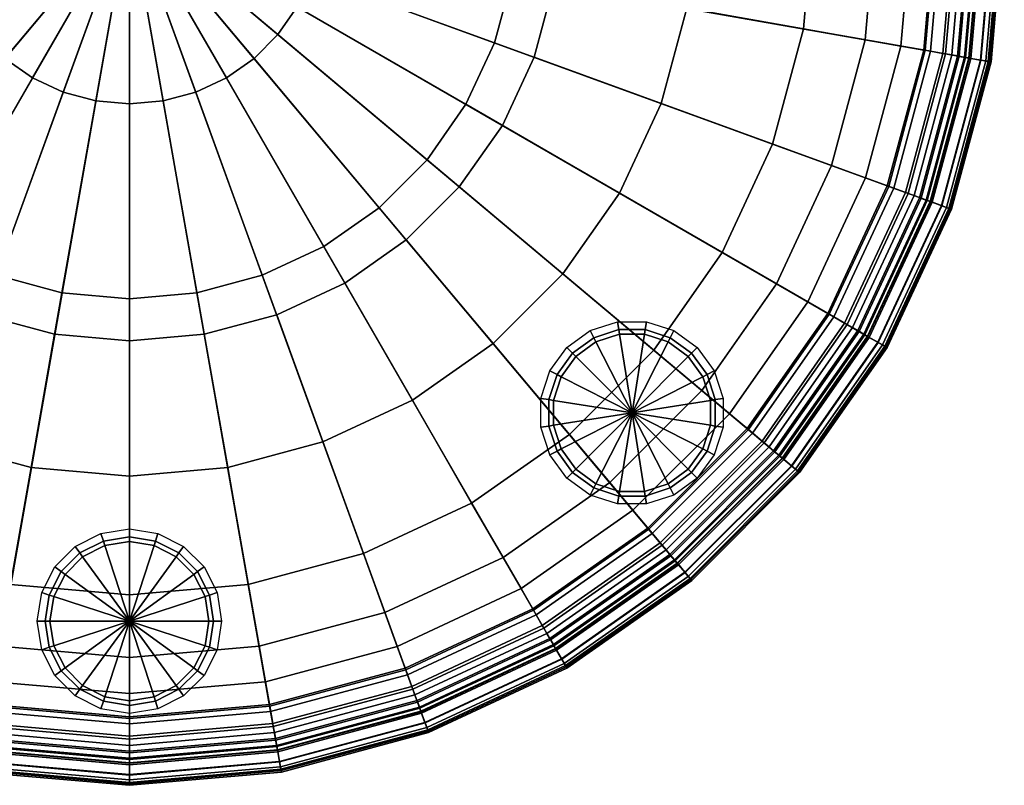
# Model space of a CAD drawing. Units: inches. Extents: x 0 to 230, y 5 to 189.
# Drawn here: x 59 to 68, y 89 to 96 of the extents above; entities that cross this region are included whole.
import ezdxf

# ---------------------------------------------------------------- set-up
doc = ezdxf.new("R2010")
doc.units = ezdxf.units.IN
doc.header["$MEASUREMENT"] = 0
for name, color, linetype in [('A-FURN', 7, 'Continuous'), ('AFUFU-2D-CH-TX', 2, 'Continuous'), ('AFUFU-3D-CH-BS', 2, 'Continuous'), ('AFUFU-3D-CH-CU', 2, 'Continuous'), ('AFUFU-3D-CH-GL', 2, 'Continuous')]:
    doc.layers.add(name, color=color, linetype=linetype)
doc.styles.get("Standard").update_dxf_attribs({"font": 'arial.ttf'})

# ---------------------------------------------------------------- blocks, each defined once
blk = doc.blocks.new('3_UETY24S')
at = {"layer": 'AFUFU-2D-CH-TX', "flags": 1}
for tag, height in [('CAPTG', 2.5), ('CAPPN', 0.001), ('CAPMG', 0.001), ('CAPMC', 0.001), ('CAPQT', 0.001), ('CAPDH', 0.001), ('CAPGC', 0.001)]:
    blk.add_attdef(tag, (0, 0), '', height=height, dxfattribs=at)
at = {"layer": 'AFUFU-3D-CH-BS'}
mesh = blk.add_polyface(dxfattribs=at)
corners = [(7.375, 0, 0.125), (7.263, -1.2807, 0.125), (0, 0, 0.125), (7.375, 0, 0.375), (7.263, -1.2807, 0.375), (3.9375, 0, 0.375), (3.8777, -0.6837, 0.375), (3.9375, 0, 1.281), (3.8777, -0.6837, 1.281), (6.9302, -2.5224, 0.125), (6.9302, -2.5224, 0.375), (3.7, -1.3467, 0.375), (3.7, -1.3467, 1.281), (6.3869, -3.6875, 0.125), (6.3869, -3.6875, 0.375), (3.41, -1.9688, 0.375), (3.41, -1.9688, 1.281), (5.6496, -4.7406, 0.125), (5.6496, -4.7406, 0.375), (3.0163, -2.531, 0.375), (3.0163, -2.531, 1.281), (4.7406, -5.6496, 0.125), (4.7406, -5.6496, 0.375), (2.531, -3.0163, 0.375), (2.531, -3.0163, 1.281), (3.6875, -6.3869, 0.125), (3.6875, -6.3869, 0.375), (1.9688, -3.41, 0.375), (1.9688, -3.41, 1.281), (2.5224, -6.9302, 0.125), (2.5224, -6.9302, 0.375), (1.3467, -3.7, 0.375), (1.3467, -3.7, 1.281), (1.2807, -7.263, 0.125), (1.2807, -7.263, 0.375), (0.6837, -3.8777, 0.375), (0.6837, -3.8777, 1.281), (0, -7.375, 0.125), (0, -7.375, 0.375), (0, -3.9375, 0.375), (0, -3.9375, 1.281), (-1.2807, -7.263, 0.125), (-1.2807, -7.263, 0.375), (-0.6837, -3.8777, 0.375), (-0.6837, -3.8777, 1.281), (-2.5224, -6.9302, 0.125), (-2.5224, -6.9302, 0.375), (-1.3467, -3.7, 0.375), (-1.3467, -3.7, 1.281), (-3.6875, -6.3869, 0.125), (-3.6875, -6.3869, 0.375), (-1.9688, -3.41, 0.375), (-1.9688, -3.41, 1.281), (-4.7406, -5.6496, 0.125), (-4.7406, -5.6496, 0.375), (-2.531, -3.0163, 0.375), (-2.531, -3.0163, 1.281), (-5.6496, -4.7406, 0.125), (-5.6496, -4.7406, 0.375), (-3.0163, -2.531, 0.375), (-3.0163, -2.531, 1.281), (-6.3869, -3.6875, 0.125), (-6.3869, -3.6875, 0.375), (-3.41, -1.9688, 0.375), (-3.41, -1.9688, 1.281), (-6.9302, -2.5224, 0.125), (-6.9302, -2.5224, 0.375), (-3.7, -1.3467, 0.375), (-3.7, -1.3467, 1.281), (-7.263, -1.2807, 0.125), (-7.263, -1.2807, 0.375), (-3.8777, -0.6837, 0.375), (-3.8777, -0.6837, 1.281), (-7.375, 0, 0.125), (-7.375, 0, 0.375), (-3.9375, 0, 0.375), (-3.9375, 0, 1.281), (-7.263, 1.2807, 0.125), (-7.263, 1.2807, 0.375), (-3.8777, 0.6837, 0.375), (-3.8777, 0.6837, 1.281), (-6.9302, 2.5224, 0.125), (-6.9302, 2.5224, 0.375), (-3.7, 1.3467, 0.375), (-3.7, 1.3467, 1.281), (-6.3869, 3.6875, 0.125), (-6.3869, 3.6875, 0.375), (-3.41, 1.9688, 0.375), (-3.41, 1.9688, 1.281), (-5.6496, 4.7406, 0.125), (-5.6496, 4.7406, 0.375), (-3.0163, 2.531, 0.375), (-3.0163, 2.531, 1.281), (-4.7406, 5.6496, 0.125), (-4.7406, 5.6496, 0.375), (-2.531, 3.0163, 0.375), (-2.531, 3.0163, 1.281), (-3.6875, 6.3869, 0.125), (-3.6875, 6.3869, 0.375), (-1.9688, 3.41, 0.375), (-1.9688, 3.41, 1.281), (-2.5224, 6.9302, 0.125), (-2.5224, 6.9302, 0.375), (-1.3467, 3.7, 0.375), (-1.3467, 3.7, 1.281), (-1.2807, 7.263, 0.125), (-1.2807, 7.263, 0.375), (-0.6837, 3.8777, 0.375), (-0.6837, 3.8777, 1.281), (0, 7.375, 0.125), (0, 7.375, 0.375), (0, 3.9375, 0.375), (0, 3.9375, 1.281), (1.2807, 7.263, 0.125), (1.2807, 7.263, 0.375), (0.6837, 3.8777, 0.375), (0.6837, 3.8777, 1.281), (2.5224, 6.9302, 0.125), (2.5224, 6.9302, 0.375), (1.3467, 3.7, 0.375), (1.3467, 3.7, 1.281), (3.6875, 6.3869, 0.125), (3.6875, 6.3869, 0.375), (1.9688, 3.41, 0.375), (1.9688, 3.41, 1.281), (4.7406, 5.6496, 0.125), (4.7406, 5.6496, 0.375), (2.531, 3.0163, 0.375), (2.531, 3.0163, 1.281), (5.6496, 4.7406, 0.125), (5.6496, 4.7406, 0.375), (3.0163, 2.531, 0.375), (3.0163, 2.531, 1.281), (6.3869, 3.6875, 0.125), (6.3869, 3.6875, 0.375), (3.41, 1.9688, 0.375), (3.41, 1.9688, 1.281), (6.9302, 2.5224, 0.125), (6.9302, 2.5224, 0.375), (3.7, 1.3467, 0.375), (3.7, 1.3467, 1.281), (7.263, 1.2807, 0.125), (7.263, 1.2807, 0.375), (3.8777, 0.6837, 0.375), (3.8777, 0.6837, 1.281)]
mesh.append_faces([[corners[k] for k in face] for face in [(0, 3, 4, 1), (5, 7, 8, 6), (1, 4, 10, 9), (6, 8, 12, 11), (9, 10, 14, 13), (11, 12, 16, 15), (13, 14, 18, 17), (15, 16, 20, 19), (17, 18, 22, 21), (19, 20, 24, 23), (21, 22, 26, 25), (23, 24, 28, 27), (25, 26, 30, 29), (27, 28, 32, 31), (29, 30, 34, 33), (31, 32, 36, 35), (33, 34, 38, 37), (35, 36, 40, 39), (37, 38, 42, 41), (39, 40, 44, 43), (41, 42, 46, 45), (43, 44, 48, 47), (45, 46, 50, 49), (47, 48, 52, 51), (49, 50, 54, 53), (51, 52, 56, 55), (53, 54, 58, 57), (55, 56, 60, 59), (57, 58, 62, 61), (59, 60, 64, 63), (61, 62, 66, 65), (63, 64, 68, 67), (65, 66, 70, 69), (67, 68, 72, 71), (69, 70, 74, 73), (71, 72, 76, 75), (73, 74, 78, 77), (75, 76, 80, 79), (77, 78, 82, 81), (79, 80, 84, 83), (81, 82, 86, 85), (83, 84, 88, 87), (85, 86, 90, 89), (87, 88, 92, 91), (89, 90, 94, 93), (91, 92, 96, 95), (93, 94, 98, 97), (95, 96, 100, 99), (97, 98, 102, 101), (99, 100, 104, 103), (101, 102, 106, 105), (103, 104, 108, 107), (105, 106, 110, 109), (107, 108, 112, 111), (109, 110, 114, 113), (111, 112, 116, 115), (113, 114, 118, 117), (115, 116, 120, 119), (117, 118, 122, 121), (119, 120, 124, 123), (121, 122, 126, 125), (123, 124, 128, 127), (125, 126, 130, 129), (127, 128, 132, 131), (129, 130, 134, 133), (131, 132, 136, 135), (133, 134, 138, 137), (135, 136, 140, 139), (137, 138, 142, 141), (139, 140, 144, 143), (141, 142, 3, 0), (143, 144, 7, 5)]])
mesh.append_faces([[corners[k] for k in face] for face in [(3, 5, 6, 4), (4, 6, 11, 10), (10, 11, 15, 14), (14, 15, 19, 18), (18, 19, 23, 22), (22, 23, 27, 26), (26, 27, 31, 30), (30, 31, 35, 34), (34, 35, 39, 38), (38, 39, 43, 42), (42, 43, 47, 46), (46, 47, 51, 50), (50, 51, 55, 54), (54, 55, 59, 58), (58, 59, 63, 62), (62, 63, 67, 66), (66, 67, 71, 70), (70, 71, 75, 74), (74, 75, 79, 78), (78, 79, 83, 82), (82, 83, 87, 86), (86, 87, 91, 90), (90, 91, 95, 94), (94, 95, 99, 98), (98, 99, 103, 102), (102, 103, 107, 106), (106, 107, 111, 110), (110, 111, 115, 114), (114, 115, 119, 118), (118, 119, 123, 122), (122, 123, 127, 126), (126, 127, 131, 130), (130, 131, 135, 134), (134, 135, 139, 138), (138, 139, 143, 142), (142, 143, 5, 3)]], dxfattribs={"vtx0": -1, "vtx2": -1})
mesh.append_faces([[corners[k] for k in face] for face in [(0, 1, 2, 2), (1, 9, 2, 2), (9, 13, 2, 2), (13, 17, 2, 2), (17, 21, 2, 2), (21, 25, 2, 2), (25, 29, 2, 2), (29, 33, 2, 2), (33, 37, 2, 2), (37, 41, 2, 2), (41, 45, 2, 2), (45, 49, 2, 2), (49, 53, 2, 2), (53, 57, 2, 2), (57, 61, 2, 2), (61, 65, 2, 2), (65, 69, 2, 2), (69, 73, 2, 2), (73, 77, 2, 2), (77, 81, 2, 2), (81, 85, 2, 2), (85, 89, 2, 2), (89, 93, 2, 2), (93, 97, 2, 2), (97, 101, 2, 2), (101, 105, 2, 2), (105, 109, 2, 2), (109, 113, 2, 2), (113, 117, 2, 2), (117, 121, 2, 2), (121, 125, 2, 2), (125, 129, 2, 2), (129, 133, 2, 2), (133, 137, 2, 2), (137, 141, 2, 2), (141, 0, 2, 2)]], dxfattribs={"vtx1": -1, "vtx2": -1, "vtx3": -1})
at = {"layer": 'AFUFU-3D-CH-CU'}
mesh = blk.add_polyface(dxfattribs=at)
corners = [(0, -3.9375, 1.281), (0, -7.4375, 1.281), (-1.2915, -7.3245, 1.281), (-0.6837, -3.8777, 1.281), (0, -6.8328, 23.9778), (0, -6.2589, 24.0599), (-1.0868, -6.1638, 24.0599), (-1.1865, -6.729, 23.9778), (0, -5.1747, 24.128), (-0.8986, -5.0961, 24.128), (0, -3.5534, 24.1656), (-0.617, -3.4994, 24.1656), (0, -1.7726, 24.171), (-0.3078, -1.7456, 24.171), (0, 0, 24.171), (-2.5438, -6.989, 1.281), (-1.3467, -3.7, 1.281), (-2.1407, -5.8814, 24.0599), (-2.337, -6.4207, 23.9778), (-1.7698, -4.8626, 24.128), (-1.2153, -3.3391, 24.1656), (-0.6062, -1.6657, 24.171), (-3.7188, -6.4411, 1.281), (-1.9688, -3.41, 1.281), (-2.5438, -6.989, 0.546), (-3.7188, -6.4411, 0.546), (-2.5274, -6.9439, 23.791), (-2.4497, -6.7304, 23.8903), (-3.5812, -6.2028, 23.8903), (-3.6948, -6.3995, 23.791), (-3.4164, -5.9174, 23.9778), (-3.1294, -5.4204, 24.0599), (-2.5873, -4.4814, 24.128), (-1.7767, -3.0773, 24.1656), (-0.8863, -1.5351, 24.171), (-4.7807, -5.6975, 1.281), (-2.531, -3.0163, 1.281), (-4.7807, -5.6975, 0.546), (-3.9062, -6.7658, 0.546), (-5.0218, -5.9847, 0.546), (-3.9531, -6.847, 0.5711), (-5.082, -6.0565, 0.5711), (-3.9874, -6.9064, 0.6398), (-5.1262, -6.1091, 0.6398), (-3.9936, -6.9172, 22.3119), (-3.9754, -6.8856, 22.7859), (-5.1107, -6.0907, 22.7859), (-5.1341, -6.1186, 22.3119), (-3.951, -6.8434, 23.1293), (-5.0793, -6.0533, 23.1293), (-3.8973, -6.7503, 23.3895), (-5.0103, -5.971, 23.3895), (-3.8447, -6.6592, 23.5431), (-4.9427, -5.8904, 23.5431), (-3.8767, -6.7146, 23.5695), (-4.9838, -5.9394, 23.5695), (-3.8967, -6.7494, 23.6258), (-5.0096, -5.9702, 23.6258), (-3.8988, -6.7529, 23.6949), (-5.0122, -5.9733, 23.6949), (-3.8821, -6.724, 23.7555), (-4.9908, -5.9478, 23.7555), (-3.8519, -6.6717, 23.7891), (-4.9519, -5.9015, 23.7891), (-3.8174, -6.6119, 23.7855), (-4.9075, -5.8486, 23.7855), (-3.7891, -6.5629, 23.7457), (-4.8712, -5.8052, 23.7457), (-3.7757, -6.5397, 23.6819), (-4.854, -5.7847, 23.6819), (-4.7499, -5.6607, 23.791), (-4.6039, -5.4867, 23.8903), (-4.392, -5.2342, 23.9778), (-4.0231, -4.7946, 24.0599), (-3.3262, -3.964, 24.128), (-2.2841, -2.722, 24.1656), (-1.1394, -1.3579, 24.171), (-5.6975, -4.7807, 1.281), (-3.0163, -2.531, 1.281), (-3.964, -3.3262, 24.128), (-4.7946, -4.0231, 24.0599), (-2.722, -2.2841, 24.1656), (-1.3579, -1.1394, 24.171), (-3.0773, -1.7767, 24.1656), (-4.4814, -2.5873, 24.128), (-1.5351, -0.8863, 24.171), (-3.3391, -1.2153, 24.1656), (-4.8626, -1.7698, 24.128), (-1.6657, -0.6062, 24.171), (-3.4994, -0.617, 24.1656), (-5.0961, -0.8986, 24.128), (-1.7456, -0.3078, 24.171), (-3.5534, 0, 24.1656), (-5.1747, 0, 24.128), (-1.7726, 0, 24.171)]
mesh.append_faces([[corners[k] for k in face] for face in [(4, 5, 6, 7), (5, 8, 9, 6), (8, 10, 11, 9), (10, 12, 13, 11), (7, 6, 17, 18), (6, 9, 19, 17), (9, 11, 20, 19), (11, 13, 21, 20), (15, 24, 25, 22), (26, 27, 28, 29), (27, 18, 30, 28), (18, 17, 31, 30), (17, 19, 32, 31), (19, 20, 33, 32), (20, 21, 34, 33), (22, 25, 37, 35), (38, 40, 41, 39), (40, 42, 43, 41), (44, 45, 46, 47), (45, 48, 49, 46), (48, 50, 51, 49), (50, 52, 53, 51), (52, 54, 55, 53), (54, 56, 57, 55), (56, 58, 59, 57), (58, 60, 61, 59), (60, 62, 63, 61), (62, 64, 65, 63), (64, 66, 67, 65), (66, 68, 69, 67), (68, 29, 70, 69), (29, 28, 71, 70), (28, 30, 72, 71), (30, 31, 73, 72), (31, 32, 74, 73), (32, 33, 75, 74), (33, 34, 76, 75), (73, 74, 79, 80), (74, 75, 81, 79), (75, 76, 82, 81), (79, 81, 83, 84), (81, 82, 85, 83), (84, 83, 86, 87), (83, 85, 88, 86), (87, 86, 89, 90), (86, 88, 91, 89), (90, 89, 92, 93), (89, 91, 94, 92)]])
mesh.append_faces([[corners[k] for k in face] for face in [(0, 1, 2, 3), (3, 2, 15, 16), (16, 15, 22, 23), (23, 22, 35, 36), (25, 38, 39, 37), (36, 35, 77, 78)]], dxfattribs={"vtx0": -1, "vtx2": -1})
mesh.append_faces([[corners[k] for k in face] for face in [(13, 12, 14, 14), (21, 13, 14, 14), (34, 21, 14, 14), (76, 34, 14, 14), (82, 76, 14, 14), (85, 82, 14, 14), (88, 85, 14, 14), (91, 88, 14, 14), (94, 91, 14, 14)]], dxfattribs={"vtx2": -1, "vtx3": -1})
mesh = blk.add_polyface(dxfattribs=at)
corners = [(5.1747, 0, 24.128), (3.5534, 0, 24.1656), (3.4994, -0.617, 24.1656), (5.0961, -0.8986, 24.128), (1.7726, 0, 24.171), (1.7456, -0.3078, 24.171), (0, 0, 24.171), (3.3391, -1.2153, 24.1656), (4.8626, -1.7698, 24.128), (1.6657, -0.6062, 24.171), (3.0773, -1.7767, 24.1656), (4.4814, -2.5873, 24.128), (1.5351, -0.8863, 24.171), (2.722, -2.2841, 24.1656), (3.964, -3.3262, 24.128), (1.3579, -1.1394, 24.171), (3.0163, -2.531, 1.281), (5.6975, -4.7807, 1.281), (4.7807, -5.6975, 1.281), (2.531, -3.0163, 1.281), (4.7946, -4.0231, 24.0599), (3.3262, -3.964, 24.128), (4.0231, -4.7946, 24.0599), (2.2841, -2.722, 24.1656), (1.1394, -1.3579, 24.171), (3.7188, -6.4411, 1.281), (1.9688, -3.41, 1.281), (4.7807, -5.6975, 0.546), (3.7188, -6.4411, 0.546), (5.0218, -5.9847, 0.546), (3.9062, -6.7658, 0.546), (5.082, -6.0565, 0.5711), (3.9531, -6.847, 0.5711), (5.1262, -6.1091, 0.6398), (3.9874, -6.9064, 0.6398), (5.1341, -6.1186, 22.3119), (5.1107, -6.0907, 22.7859), (3.9754, -6.8856, 22.7859), (3.9936, -6.9172, 22.3119), (5.0793, -6.0533, 23.1293), (3.951, -6.8434, 23.1293), (5.0103, -5.971, 23.3895), (3.8973, -6.7503, 23.3895), (4.9427, -5.8904, 23.5431), (3.8447, -6.6592, 23.5431), (4.9838, -5.9394, 23.5695), (3.8767, -6.7146, 23.5695), (5.0096, -5.9702, 23.6258), (3.8967, -6.7494, 23.6258), (5.0122, -5.9733, 23.6949), (3.8988, -6.7529, 23.6949), (4.9908, -5.9478, 23.7555), (3.8821, -6.724, 23.7555), (4.9519, -5.9015, 23.7891), (3.8519, -6.6717, 23.7891), (4.9075, -5.8486, 23.7855), (3.8174, -6.6119, 23.7855), (4.8712, -5.8052, 23.7457), (3.7891, -6.5629, 23.7457), (4.854, -5.7847, 23.6819), (3.7757, -6.5397, 23.6819), (4.7499, -5.6607, 23.791), (3.6948, -6.3995, 23.791), (4.6039, -5.4867, 23.8903), (3.5812, -6.2028, 23.8903), (4.392, -5.2342, 23.9778), (3.4164, -5.9174, 23.9778), (3.1294, -5.4204, 24.0599), (2.5873, -4.4814, 24.128), (1.7767, -3.0773, 24.1656), (0.8863, -1.5351, 24.171), (2.5438, -6.989, 1.281), (1.3467, -3.7, 1.281), (2.5438, -6.989, 0.546), (2.4497, -6.7304, 23.8903), (2.5274, -6.9439, 23.791), (2.337, -6.4207, 23.9778), (2.1407, -5.8814, 24.0599), (1.7698, -4.8626, 24.128), (1.2153, -3.3391, 24.1656), (0.6062, -1.6657, 24.171), (1.2915, -7.3245, 1.281), (0.6837, -3.8777, 1.281), (1.0868, -6.1638, 24.0599), (1.1865, -6.729, 23.9778), (0.8986, -5.0961, 24.128), (0.617, -3.4994, 24.1656), (0.3078, -1.7456, 24.171), (0, -7.4375, 1.281), (0, -3.9375, 1.281), (0, -6.2589, 24.0599), (0, -6.8328, 23.9778), (0, -5.1747, 24.128), (0, -3.5534, 24.1656), (0, -1.7726, 24.171)]
mesh.append_faces([[corners[k] for k in face] for face in [(0, 1, 2, 3), (1, 4, 5, 2), (3, 2, 7, 8), (2, 5, 9, 7), (8, 7, 10, 11), (7, 9, 12, 10), (11, 10, 13, 14), (10, 12, 15, 13), (20, 14, 21, 22), (14, 13, 23, 21), (13, 15, 24, 23), (18, 27, 28, 25), (29, 31, 32, 30), (31, 33, 34, 32), (35, 36, 37, 38), (36, 39, 40, 37), (39, 41, 42, 40), (41, 43, 44, 42), (43, 45, 46, 44), (45, 47, 48, 46), (47, 49, 50, 48), (49, 51, 52, 50), (51, 53, 54, 52), (53, 55, 56, 54), (55, 57, 58, 56), (57, 59, 60, 58), (59, 61, 62, 60), (61, 63, 64, 62), (63, 65, 66, 64), (65, 22, 67, 66), (22, 21, 68, 67), (21, 23, 69, 68), (23, 24, 70, 69), (25, 28, 73, 71), (62, 64, 74, 75), (64, 66, 76, 74), (66, 67, 77, 76), (67, 68, 78, 77), (68, 69, 79, 78), (69, 70, 80, 79), (76, 77, 83, 84), (77, 78, 85, 83), (78, 79, 86, 85), (79, 80, 87, 86), (84, 83, 90, 91), (83, 85, 92, 90), (85, 86, 93, 92), (86, 87, 94, 93)]])
mesh.append_faces([[corners[k] for k in face] for face in [(16, 17, 18, 19), (19, 18, 25, 26), (27, 29, 30, 28), (26, 25, 71, 72), (72, 71, 81, 82), (82, 81, 88, 89)]], dxfattribs={"vtx0": -1, "vtx2": -1})
mesh.append_faces([[corners[k] for k in face] for face in [(5, 4, 6, 6), (9, 5, 6, 6), (12, 9, 6, 6), (15, 12, 6, 6), (24, 15, 6, 6), (70, 24, 6, 6), (80, 70, 6, 6), (87, 80, 6, 6), (94, 87, 6, 6)]], dxfattribs={"vtx2": -1, "vtx3": -1})
mesh = blk.add_polyface(dxfattribs=at)
corners = [(3.9375, 0, 1.281), (7.4375, 0, 1.281), (7.3245, -1.2915, 1.281), (3.8777, -0.6837, 1.281), (7.4375, 0, 0.546), (7.3245, -1.2915, 0.546), (7.8125, 0, 0.546), (7.6938, -1.3566, 0.546), (7.9062, 0, 0.5711), (7.7861, -1.3729, 0.5711), (7.9749, 0, 0.6398), (7.8537, -1.3848, 0.6398), (8, 0, 0.7335), (7.8785, -1.3892, 0.7335), (8, 0, 21.7709), (7.8785, -1.3892, 21.7709), (7.9873, 0, 22.3119), (7.8659, -1.387, 22.3119), (7.9508, 0, 22.7859), (7.83, -1.3806, 22.7859), (7.9021, 0, 23.1293), (7.782, -1.3722, 23.1293), (7.7946, 0, 23.3895), (7.6762, -1.3535, 23.3895), (7.6894, 0, 23.5431), (7.5726, -1.3353, 23.5431), (7.7534, 0, 23.5695), (7.6356, -1.3464, 23.5695), (7.7935, 0, 23.6258), (7.6751, -1.3533, 23.6258), (7.7975, 0, 23.6949), (7.6791, -1.354, 23.6949), (7.7643, 0, 23.7555), (7.6463, -1.3482, 23.7555), (7.7038, 0, 23.7891), (7.5868, -1.3378, 23.7891), (7.6348, 0, 23.7855), (7.5188, -1.3258, 23.7855), (7.5782, 0, 23.7457), (7.4631, -1.3159, 23.7457), (7.5515, 0, 23.6819), (7.4367, -1.3113, 23.6819), (7.3895, 0, 23.791), (7.2773, -1.2832, 23.791), (7.1624, 0, 23.8903), (7.0536, -1.2437, 23.8903), (6.8328, 0, 23.9778), (6.729, -1.1865, 23.9778), (6.2589, 0, 24.0599), (6.1638, -1.0868, 24.0599), (5.1747, 0, 24.128), (5.0961, -0.8986, 24.128), (6.989, -2.5438, 1.281), (3.7, -1.3467, 1.281), (6.989, -2.5438, 0.546), (7.3413, -2.672, 0.546), (7.4294, -2.7041, 0.5711), (7.4939, -2.7276, 0.6398), (7.5175, -2.7362, 0.7335), (7.5175, -2.7362, 21.7709), (7.5056, -2.7318, 22.3119), (7.4713, -2.7193, 22.7859), (7.4255, -2.7027, 23.1293), (7.3246, -2.6659, 23.3895), (7.2257, -2.6299, 23.5431), (7.2858, -2.6518, 23.5695), (7.3235, -2.6655, 23.6258), (7.3273, -2.6669, 23.6949), (7.296, -2.6555, 23.7555), (7.2392, -2.6349, 23.7891), (7.1743, -2.6112, 23.7855), (7.1212, -2.5919, 23.7457), (7.096, -2.5827, 23.6819), (6.9439, -2.5274, 23.791), (6.7304, -2.4497, 23.8903), (6.4207, -2.337, 23.9778), (5.8814, -2.1407, 24.0599), (4.8626, -1.7698, 24.128), (6.4411, -3.7188, 1.281), (3.41, -1.9688, 1.281), (6.4411, -3.7188, 0.546), (6.7658, -3.9062, 0.546), (6.7146, -3.8767, 23.5695), (6.6592, -3.8447, 23.5431), (6.6119, -3.8174, 23.7855), (6.6717, -3.8519, 23.7891), (6.5629, -3.7891, 23.7457), (6.5397, -3.7757, 23.6819), (6.3995, -3.6948, 23.791), (6.2028, -3.5812, 23.8903), (5.9174, -3.4164, 23.9778), (5.4204, -3.1294, 24.0599), (4.4814, -2.5873, 24.128), (5.6975, -4.7807, 1.281), (3.0163, -2.531, 1.281)]
mesh.append_faces([[corners[k] for k in face] for face in [(1, 4, 5, 2), (6, 8, 9, 7), (8, 10, 11, 9), (10, 12, 13, 11), (12, 14, 15, 13), (14, 16, 17, 15), (16, 18, 19, 17), (18, 20, 21, 19), (20, 22, 23, 21), (22, 24, 25, 23), (24, 26, 27, 25), (26, 28, 29, 27), (28, 30, 31, 29), (30, 32, 33, 31), (32, 34, 35, 33), (34, 36, 37, 35), (36, 38, 39, 37), (38, 40, 41, 39), (40, 42, 43, 41), (42, 44, 45, 43), (44, 46, 47, 45), (46, 48, 49, 47), (48, 50, 51, 49), (2, 5, 54, 52), (7, 9, 56, 55), (9, 11, 57, 56), (11, 13, 58, 57), (13, 15, 59, 58), (15, 17, 60, 59), (17, 19, 61, 60), (19, 21, 62, 61), (21, 23, 63, 62), (23, 25, 64, 63), (25, 27, 65, 64), (27, 29, 66, 65), (29, 31, 67, 66), (31, 33, 68, 67), (33, 35, 69, 68), (35, 37, 70, 69), (37, 39, 71, 70), (39, 41, 72, 71), (41, 43, 73, 72), (43, 45, 74, 73), (45, 47, 75, 74), (47, 49, 76, 75), (49, 51, 77, 76), (52, 54, 80, 78), (64, 65, 82, 83), (69, 70, 84, 85), (70, 71, 86, 84), (71, 72, 87, 86), (72, 73, 88, 87), (73, 74, 89, 88), (74, 75, 90, 89), (75, 76, 91, 90), (76, 77, 92, 91)]])
mesh.append_faces([[corners[k] for k in face] for face in [(0, 1, 2, 3), (4, 6, 7, 5), (3, 2, 52, 53), (5, 7, 55, 54), (53, 52, 78, 79), (54, 55, 81, 80), (79, 78, 93, 94)]], dxfattribs={"vtx0": -1, "vtx2": -1})
mesh = blk.add_polyface(dxfattribs=at)
corners = [(7.3413, -2.672, 0.546), (7.4294, -2.7041, 0.5711), (6.847, -3.9531, 0.5711), (6.7658, -3.9062, 0.546), (7.4939, -2.7276, 0.6398), (6.9064, -3.9874, 0.6398), (7.5175, -2.7362, 0.7335), (6.9282, -4, 0.7335), (7.5175, -2.7362, 21.7709), (6.9282, -4, 21.7709), (7.5056, -2.7318, 22.3119), (6.9172, -3.9936, 22.3119), (7.4713, -2.7193, 22.7859), (6.8856, -3.9754, 22.7859), (7.4255, -2.7027, 23.1293), (6.8434, -3.951, 23.1293), (7.3246, -2.6659, 23.3895), (6.7503, -3.8973, 23.3895), (7.2257, -2.6299, 23.5431), (6.6592, -3.8447, 23.5431), (7.2858, -2.6518, 23.5695), (7.3235, -2.6655, 23.6258), (6.7494, -3.8967, 23.6258), (6.7146, -3.8767, 23.5695), (7.3273, -2.6669, 23.6949), (6.7529, -3.8988, 23.6949), (7.296, -2.6555, 23.7555), (6.724, -3.8821, 23.7555), (7.2392, -2.6349, 23.7891), (6.6717, -3.8519, 23.7891), (6.4411, -3.7188, 1.281), (6.4411, -3.7188, 0.546), (5.6975, -4.7807, 0.546), (5.6975, -4.7807, 1.281), (5.9847, -5.0218, 0.546), (6.0565, -5.082, 0.5711), (6.1091, -5.1262, 0.6398), (6.1284, -5.1423, 0.7335), (6.1284, -5.1423, 21.7709), (6.1186, -5.1341, 22.3119), (6.0907, -5.1107, 22.7859), (6.0533, -5.0793, 23.1293), (5.971, -5.0103, 23.3895), (5.8904, -4.9427, 23.5431), (5.9394, -4.9838, 23.5695), (5.9702, -5.0096, 23.6258), (5.9733, -5.0122, 23.6949), (5.9478, -4.9908, 23.7555), (5.9015, -4.9519, 23.7891), (6.6119, -3.8174, 23.7855), (5.8486, -4.9075, 23.7855), (6.5629, -3.7891, 23.7457), (5.8052, -4.8712, 23.7457), (6.5397, -3.7757, 23.6819), (5.7847, -4.854, 23.6819), (6.3995, -3.6948, 23.791), (5.6607, -4.7499, 23.791), (6.2028, -3.5812, 23.8903), (5.4867, -4.6039, 23.8903), (5.9174, -3.4164, 23.9778), (5.2342, -4.392, 23.9778), (5.4204, -3.1294, 24.0599), (4.7946, -4.0231, 24.0599), (4.4814, -2.5873, 24.128), (3.964, -3.3262, 24.128), (4.7807, -5.6975, 0.546), (4.7807, -5.6975, 1.281), (5.0218, -5.9847, 0.546), (5.082, -6.0565, 0.5711), (5.1262, -6.1091, 0.6398), (5.1423, -6.1284, 0.7335), (5.1423, -6.1284, 21.7709), (5.1341, -6.1186, 22.3119), (5.1107, -6.0907, 22.7859), (5.0793, -6.0533, 23.1293), (5.0103, -5.971, 23.3895), (4.9427, -5.8904, 23.5431), (4.9838, -5.9394, 23.5695), (5.0096, -5.9702, 23.6258), (5.0122, -5.9733, 23.6949), (4.9908, -5.9478, 23.7555), (4.9519, -5.9015, 23.7891), (4.9075, -5.8486, 23.7855), (4.8712, -5.8052, 23.7457), (4.854, -5.7847, 23.6819), (4.7499, -5.6607, 23.791), (4.6039, -5.4867, 23.8903), (4.392, -5.2342, 23.9778), (4.0231, -4.7946, 24.0599), (4, -6.9282, 0.7335), (3.9874, -6.9064, 0.6398), (4, -6.9282, 21.7709), (3.9936, -6.9172, 22.3119)]
mesh.append_faces([[corners[k] for k in face] for face in [(0, 1, 2, 3), (1, 4, 5, 2), (4, 6, 7, 5), (6, 8, 9, 7), (8, 10, 11, 9), (10, 12, 13, 11), (12, 14, 15, 13), (14, 16, 17, 15), (16, 18, 19, 17), (20, 21, 22, 23), (21, 24, 25, 22), (24, 26, 27, 25), (26, 28, 29, 27), (30, 31, 32, 33), (3, 2, 35, 34), (2, 5, 36, 35), (5, 7, 37, 36), (7, 9, 38, 37), (9, 11, 39, 38), (11, 13, 40, 39), (13, 15, 41, 40), (15, 17, 42, 41), (17, 19, 43, 42), (19, 23, 44, 43), (23, 22, 45, 44), (22, 25, 46, 45), (25, 27, 47, 46), (27, 29, 48, 47), (29, 49, 50, 48), (49, 51, 52, 50), (51, 53, 54, 52), (53, 55, 56, 54), (55, 57, 58, 56), (57, 59, 60, 58), (59, 61, 62, 60), (61, 63, 64, 62), (33, 32, 65, 66), (34, 35, 68, 67), (35, 36, 69, 68), (36, 37, 70, 69), (37, 38, 71, 70), (38, 39, 72, 71), (39, 40, 73, 72), (40, 41, 74, 73), (41, 42, 75, 74), (42, 43, 76, 75), (43, 44, 77, 76), (44, 45, 78, 77), (45, 46, 79, 78), (46, 47, 80, 79), (47, 48, 81, 80), (48, 50, 82, 81), (50, 52, 83, 82), (52, 54, 84, 83), (54, 56, 85, 84), (56, 58, 86, 85), (58, 60, 87, 86), (60, 62, 88, 87), (69, 70, 89, 90), (70, 71, 91, 89), (71, 72, 92, 91)]])
mesh.append_faces([[corners[k] for k in face] for face in [(31, 3, 34, 32), (32, 34, 67, 65)]], dxfattribs={"vtx0": -1, "vtx2": -1})
mesh = blk.add_polyface(dxfattribs=at)
corners = [(0, -7.4375, 1.281), (0, -7.4375, 0.546), (-1.2915, -7.3245, 0.546), (-1.2915, -7.3245, 1.281), (0, -7.8125, 0.546), (-1.3566, -7.6938, 0.546), (0, -7.9062, 0.5711), (-1.3729, -7.7861, 0.5711), (0, -7.9749, 0.6398), (-1.3848, -7.8537, 0.6398), (0, -8, 0.7335), (-1.3892, -7.8785, 0.7335), (0, -8, 21.7709), (-1.3892, -7.8785, 21.7709), (0, -7.9873, 22.3119), (-1.387, -7.8659, 22.3119), (0, -7.9508, 22.7859), (-1.3806, -7.83, 22.7859), (0, -7.9021, 23.1293), (-1.3722, -7.782, 23.1293), (0, -7.7946, 23.3895), (-1.3535, -7.6762, 23.3895), (0, -7.6894, 23.5431), (-1.3353, -7.5726, 23.5431), (0, -7.7534, 23.5695), (-1.3464, -7.6356, 23.5695), (0, -7.7935, 23.6258), (-1.3533, -7.6751, 23.6258), (0, -7.7975, 23.6949), (-1.354, -7.6791, 23.6949), (0, -7.7643, 23.7555), (-1.3482, -7.6463, 23.7555), (0, -7.7038, 23.7891), (-1.3378, -7.5868, 23.7891), (0, -7.6348, 23.7855), (-1.3258, -7.5188, 23.7855), (0, -7.5782, 23.7457), (-1.3159, -7.4631, 23.7457), (0, -7.5515, 23.6819), (-1.3113, -7.4367, 23.6819), (0, -7.3895, 23.791), (-1.2832, -7.2773, 23.791), (0, -7.1624, 23.8903), (-1.2437, -7.0536, 23.8903), (0, -6.8328, 23.9778), (-1.1865, -6.729, 23.9778), (-2.5438, -6.989, 0.546), (-2.5438, -6.989, 1.281), (-2.672, -7.3413, 0.546), (-2.7041, -7.4294, 0.5711), (-2.7276, -7.4939, 0.6398), (-2.7362, -7.5175, 0.7335), (-2.7362, -7.5175, 21.7709), (-2.7318, -7.5056, 22.3119), (-2.7193, -7.4713, 22.7859), (-2.7027, -7.4255, 23.1293), (-2.6659, -7.3246, 23.3895), (-2.6299, -7.2257, 23.5431), (-2.6518, -7.2858, 23.5695), (-2.6655, -7.3235, 23.6258), (-2.6669, -7.3273, 23.6949), (-2.6555, -7.296, 23.7555), (-2.6349, -7.2392, 23.7891), (-2.6112, -7.1743, 23.7855), (-2.5919, -7.1212, 23.7457), (-2.5827, -7.096, 23.6819), (-2.5274, -6.9439, 23.791), (-2.4497, -6.7304, 23.8903), (-2.337, -6.4207, 23.9778), (-3.9062, -6.7658, 0.546), (-3.7188, -6.4411, 0.546), (-3.9531, -6.847, 0.5711), (-3.9874, -6.9064, 0.6398), (-4, -6.9282, 0.7335), (-4, -6.9282, 21.7709), (-3.9936, -6.9172, 22.3119), (-3.9754, -6.8856, 22.7859), (-3.951, -6.8434, 23.1293), (-3.8973, -6.7503, 23.3895), (-3.8447, -6.6592, 23.5431), (-3.8767, -6.7146, 23.5695), (-3.8967, -6.7494, 23.6258), (-3.8988, -6.7529, 23.6949), (-3.8821, -6.724, 23.7555), (-3.8519, -6.6717, 23.7891), (-3.8174, -6.6119, 23.7855), (-3.7891, -6.5629, 23.7457), (-3.7757, -6.5397, 23.6819), (-3.6948, -6.3995, 23.791)]
mesh.append_faces([[corners[k] for k in face] for face in [(0, 1, 2, 3), (4, 6, 7, 5), (6, 8, 9, 7), (8, 10, 11, 9), (10, 12, 13, 11), (12, 14, 15, 13), (14, 16, 17, 15), (16, 18, 19, 17), (18, 20, 21, 19), (20, 22, 23, 21), (22, 24, 25, 23), (24, 26, 27, 25), (26, 28, 29, 27), (28, 30, 31, 29), (30, 32, 33, 31), (32, 34, 35, 33), (34, 36, 37, 35), (36, 38, 39, 37), (38, 40, 41, 39), (40, 42, 43, 41), (42, 44, 45, 43), (3, 2, 46, 47), (5, 7, 49, 48), (7, 9, 50, 49), (9, 11, 51, 50), (11, 13, 52, 51), (13, 15, 53, 52), (15, 17, 54, 53), (17, 19, 55, 54), (19, 21, 56, 55), (21, 23, 57, 56), (23, 25, 58, 57), (25, 27, 59, 58), (27, 29, 60, 59), (29, 31, 61, 60), (31, 33, 62, 61), (33, 35, 63, 62), (35, 37, 64, 63), (37, 39, 65, 64), (39, 41, 66, 65), (41, 43, 67, 66), (43, 45, 68, 67), (48, 49, 71, 69), (49, 50, 72, 71), (50, 51, 73, 72), (51, 52, 74, 73), (52, 53, 75, 74), (53, 54, 76, 75), (54, 55, 77, 76), (55, 56, 78, 77), (56, 57, 79, 78), (57, 58, 80, 79), (58, 59, 81, 80), (59, 60, 82, 81), (60, 61, 83, 82), (61, 62, 84, 83), (62, 63, 85, 84), (63, 64, 86, 85), (64, 65, 87, 86), (65, 66, 88, 87)]])
mesh.append_faces([[corners[k] for k in face] for face in [(1, 4, 5, 2), (2, 5, 48, 46), (46, 48, 69, 70)]], dxfattribs={"vtx0": -1, "vtx2": -1})
mesh = blk.add_polyface(dxfattribs=at)
corners = [(3.7188, -6.4411, 0.546), (3.9062, -6.7658, 0.546), (2.672, -7.3413, 0.546), (2.5438, -6.989, 0.546), (3.9531, -6.847, 0.5711), (2.7041, -7.4294, 0.5711), (3.9874, -6.9064, 0.6398), (2.7276, -7.4939, 0.6398), (4, -6.9282, 0.7335), (2.7362, -7.5175, 0.7335), (4, -6.9282, 21.7709), (2.7362, -7.5175, 21.7709), (3.9936, -6.9172, 22.3119), (2.7318, -7.5056, 22.3119), (3.9754, -6.8856, 22.7859), (2.7193, -7.4713, 22.7859), (3.951, -6.8434, 23.1293), (2.7027, -7.4255, 23.1293), (3.8973, -6.7503, 23.3895), (2.6659, -7.3246, 23.3895), (3.8447, -6.6592, 23.5431), (2.6299, -7.2257, 23.5431), (3.8767, -6.7146, 23.5695), (2.6518, -7.2858, 23.5695), (3.8967, -6.7494, 23.6258), (2.6655, -7.3235, 23.6258), (3.8988, -6.7529, 23.6949), (2.6669, -7.3273, 23.6949), (3.8821, -6.724, 23.7555), (2.6555, -7.296, 23.7555), (3.8519, -6.6717, 23.7891), (2.6349, -7.2392, 23.7891), (3.8174, -6.6119, 23.7855), (2.6112, -7.1743, 23.7855), (3.7891, -6.5629, 23.7457), (2.5919, -7.1212, 23.7457), (3.7757, -6.5397, 23.6819), (2.5827, -7.096, 23.6819), (3.6948, -6.3995, 23.791), (2.5274, -6.9439, 23.791), (2.5438, -6.989, 1.281), (1.2915, -7.3245, 0.546), (1.2915, -7.3245, 1.281), (1.3566, -7.6938, 0.546), (1.3729, -7.7861, 0.5711), (1.3848, -7.8537, 0.6398), (1.3892, -7.8785, 0.7335), (1.3892, -7.8785, 21.7709), (1.387, -7.8659, 22.3119), (1.3806, -7.83, 22.7859), (1.3722, -7.782, 23.1293), (1.3535, -7.6762, 23.3895), (1.3353, -7.5726, 23.5431), (1.3464, -7.6356, 23.5695), (1.3533, -7.6751, 23.6258), (1.354, -7.6791, 23.6949), (1.3482, -7.6463, 23.7555), (1.3378, -7.5868, 23.7891), (1.3258, -7.5188, 23.7855), (1.3159, -7.4631, 23.7457), (1.3113, -7.4367, 23.6819), (1.2832, -7.2773, 23.791), (2.4497, -6.7304, 23.8903), (1.2437, -7.0536, 23.8903), (2.337, -6.4207, 23.9778), (1.1865, -6.729, 23.9778), (0, -7.4375, 0.546), (0, -7.4375, 1.281), (0, -7.8125, 0.546), (0, -7.9062, 0.5711), (0, -7.9749, 0.6398), (0, -8, 0.7335), (0, -8, 21.7709), (0, -7.9873, 22.3119), (0, -7.9508, 22.7859), (0, -7.9021, 23.1293), (0, -7.7946, 23.3895), (0, -7.6894, 23.5431), (0, -7.7534, 23.5695), (0, -7.7935, 23.6258), (0, -7.7975, 23.6949), (0, -7.7643, 23.7555), (0, -7.7038, 23.7891), (0, -7.6348, 23.7855), (0, -7.5782, 23.7457), (0, -7.5515, 23.6819), (0, -7.3895, 23.791), (0, -7.1624, 23.8903), (0, -6.8328, 23.9778)]
mesh.append_faces([[corners[k] for k in face] for face in [(1, 4, 5, 2), (4, 6, 7, 5), (6, 8, 9, 7), (8, 10, 11, 9), (10, 12, 13, 11), (12, 14, 15, 13), (14, 16, 17, 15), (16, 18, 19, 17), (18, 20, 21, 19), (20, 22, 23, 21), (22, 24, 25, 23), (24, 26, 27, 25), (26, 28, 29, 27), (28, 30, 31, 29), (30, 32, 33, 31), (32, 34, 35, 33), (34, 36, 37, 35), (36, 38, 39, 37), (40, 3, 41, 42), (2, 5, 44, 43), (5, 7, 45, 44), (7, 9, 46, 45), (9, 11, 47, 46), (11, 13, 48, 47), (13, 15, 49, 48), (15, 17, 50, 49), (17, 19, 51, 50), (19, 21, 52, 51), (21, 23, 53, 52), (23, 25, 54, 53), (25, 27, 55, 54), (27, 29, 56, 55), (29, 31, 57, 56), (31, 33, 58, 57), (33, 35, 59, 58), (35, 37, 60, 59), (37, 39, 61, 60), (39, 62, 63, 61), (62, 64, 65, 63), (42, 41, 66, 67), (43, 44, 69, 68), (44, 45, 70, 69), (45, 46, 71, 70), (46, 47, 72, 71), (47, 48, 73, 72), (48, 49, 74, 73), (49, 50, 75, 74), (50, 51, 76, 75), (51, 52, 77, 76), (52, 53, 78, 77), (53, 54, 79, 78), (54, 55, 80, 79), (55, 56, 81, 80), (56, 57, 82, 81), (57, 58, 83, 82), (58, 59, 84, 83), (59, 60, 85, 84), (60, 61, 86, 85), (61, 63, 87, 86), (63, 65, 88, 87)]])
mesh.append_faces([[corners[k] for k in face] for face in [(0, 1, 2, 3), (3, 2, 43, 41), (41, 43, 68, 66)]], dxfattribs={"vtx0": -1, "vtx2": -1})
at = {"layer": 'AFUFU-3D-CH-GL'}
mesh = blk.add_polyface(dxfattribs=at)
corners = [(5.1925, -5.1925, 0.125), (5.1407, -5.1407, 0.0176), (5.2823, -4.9458, 0.0176), (5.3476, -4.9791, 0.125), (5.1107, -5.1107), (5.2445, -4.9265), (4.5962, -4.5962), (5.3568, -4.7167, 0.0176), (5.4292, -4.7281, 0.125), (5.3149, -4.71), (5.3568, -4.4757, 0.0176), (5.4292, -4.4643, 0.125), (5.3149, -4.4824), (5.2823, -4.2466, 0.0176), (5.3476, -4.2133, 0.125), (5.2445, -4.2658), (5.1407, -4.0517, 0.0176), (5.1925, -3.9999, 0.125), (5.1107, -4.0817), (4.9458, -3.9101, 0.0176), (4.9791, -3.8448, 0.125), (4.9265, -3.9479), (4.7167, -3.8356, 0.0176), (4.7281, -3.7632, 0.125), (4.71, -3.8775), (4.4757, -3.8356, 0.0176), (4.4643, -3.7632, 0.125), (4.4824, -3.8775), (4.2466, -3.9101, 0.0176), (4.2133, -3.8448, 0.125), (4.2658, -3.9479), (4.0517, -4.0517, 0.0176), (3.9999, -3.9999, 0.125), (4.0817, -4.0817), (3.9101, -4.2466, 0.0176), (3.8448, -4.2133, 0.125), (3.9479, -4.2658), (3.8356, -4.4757, 0.0176), (3.7632, -4.4643, 0.125), (3.8775, -4.4824), (3.8356, -4.7167, 0.0176), (3.7632, -4.7281, 0.125), (3.8775, -4.71), (3.9101, -4.9458, 0.0176), (3.8448, -4.9791, 0.125), (3.9479, -4.9265), (4.0517, -5.1407, 0.0176), (3.9999, -5.1925, 0.125), (4.0817, -5.1107), (4.2466, -5.2823, 0.0176), (4.2133, -5.3476, 0.125), (4.2658, -5.2445), (4.4757, -5.3568, 0.0176), (4.4643, -5.4292, 0.125), (4.4824, -5.3149), (4.7167, -5.3568, 0.0176), (4.7281, -5.4292, 0.125), (4.71, -5.3149), (4.9458, -5.2823, 0.0176), (4.9791, -5.3476, 0.125), (4.9265, -5.2445)]
mesh.append_faces([[corners[k] for k in face] for face in [(0, 1, 2, 3), (1, 4, 5, 2), (3, 2, 7, 8), (2, 5, 9, 7), (8, 7, 10, 11), (7, 9, 12, 10), (11, 10, 13, 14), (10, 12, 15, 13), (14, 13, 16, 17), (13, 15, 18, 16), (17, 16, 19, 20), (16, 18, 21, 19), (20, 19, 22, 23), (19, 21, 24, 22), (23, 22, 25, 26), (22, 24, 27, 25), (26, 25, 28, 29), (25, 27, 30, 28), (29, 28, 31, 32), (28, 30, 33, 31), (32, 31, 34, 35), (31, 33, 36, 34), (35, 34, 37, 38), (34, 36, 39, 37), (38, 37, 40, 41), (37, 39, 42, 40), (41, 40, 43, 44), (40, 42, 45, 43), (44, 43, 46, 47), (43, 45, 48, 46), (47, 46, 49, 50), (46, 48, 51, 49), (50, 49, 52, 53), (49, 51, 54, 52), (53, 52, 55, 56), (52, 54, 57, 55), (56, 55, 58, 59), (55, 57, 60, 58), (59, 58, 1, 0), (58, 60, 4, 1)]])
mesh.append_faces([[corners[k] for k in face] for face in [(5, 4, 6, 6), (9, 5, 6, 6), (12, 9, 6, 6), (15, 12, 6, 6), (18, 15, 6, 6), (21, 18, 6, 6), (24, 21, 6, 6), (27, 24, 6, 6), (30, 27, 6, 6), (33, 30, 6, 6), (36, 33, 6, 6), (39, 36, 6, 6), (42, 39, 6, 6), (45, 42, 6, 6), (48, 45, 6, 6), (51, 48, 6, 6), (54, 51, 6, 6), (57, 54, 6, 6), (60, 57, 6, 6), (4, 60, 6, 6)]], dxfattribs={"vtx1": -1, "vtx2": -1, "vtx3": -1})
mesh = blk.add_polyface(dxfattribs=at)
corners = [(0, -7.3434, 0.125), (0, -7.2701, 0.0176), (0.238, -7.2324, 0.0176), (0.2606, -7.3021, 0.125), (0, -7.2276), (0.2249, -7.192), (0, -6.5), (0.4526, -7.123, 0.0176), (0.4957, -7.1823, 0.125), (0.4277, -7.0887), (0.623, -6.9526, 0.0176), (0.6823, -6.9957, 0.125), (0.5887, -6.9277), (0.7324, -6.738, 0.0176), (0.8021, -6.7606, 0.125), (0.692, -6.7249), (0.7701, -6.5, 0.0176), (0.8434, -6.5, 0.125), (0.7276, -6.5), (0.7324, -6.262, 0.0176), (0.8021, -6.2394, 0.125), (0.692, -6.2751), (0.623, -6.0474, 0.0176), (0.6823, -6.0043, 0.125), (0.5887, -6.0723), (0.4526, -5.877, 0.0176), (0.4957, -5.8177, 0.125), (0.4277, -5.9113), (0.238, -5.7676, 0.0176), (0.2606, -5.6979, 0.125), (0.2249, -5.808), (0, -5.7299, 0.0176), (0, -5.6566, 0.125), (0, -5.7724), (-0.238, -5.7676, 0.0176), (-0.2606, -5.6979, 0.125), (-0.2249, -5.808), (-0.4526, -5.877, 0.0176), (-0.4957, -5.8177, 0.125), (-0.4277, -5.9113), (-0.623, -6.0474, 0.0176), (-0.6823, -6.0043, 0.125), (-0.5887, -6.0723), (-0.7324, -6.262, 0.0176), (-0.8021, -6.2394, 0.125), (-0.692, -6.2751), (-0.7701, -6.5, 0.0176), (-0.8434, -6.5, 0.125), (-0.7276, -6.5), (-0.7324, -6.738, 0.0176), (-0.8021, -6.7606, 0.125), (-0.692, -6.7249), (-0.623, -6.9526, 0.0176), (-0.6823, -6.9957, 0.125), (-0.5887, -6.9277), (-0.4526, -7.123, 0.0176), (-0.4957, -7.1823, 0.125), (-0.4277, -7.0887), (-0.238, -7.2324, 0.0176), (-0.2606, -7.3021, 0.125), (-0.2249, -7.192)]
mesh.append_faces([[corners[k] for k in face] for face in [(0, 1, 2, 3), (1, 4, 5, 2), (3, 2, 7, 8), (2, 5, 9, 7), (8, 7, 10, 11), (7, 9, 12, 10), (11, 10, 13, 14), (10, 12, 15, 13), (14, 13, 16, 17), (13, 15, 18, 16), (17, 16, 19, 20), (16, 18, 21, 19), (20, 19, 22, 23), (19, 21, 24, 22), (23, 22, 25, 26), (22, 24, 27, 25), (26, 25, 28, 29), (25, 27, 30, 28), (29, 28, 31, 32), (28, 30, 33, 31), (32, 31, 34, 35), (31, 33, 36, 34), (35, 34, 37, 38), (34, 36, 39, 37), (38, 37, 40, 41), (37, 39, 42, 40), (41, 40, 43, 44), (40, 42, 45, 43), (44, 43, 46, 47), (43, 45, 48, 46), (47, 46, 49, 50), (46, 48, 51, 49), (50, 49, 52, 53), (49, 51, 54, 52), (53, 52, 55, 56), (52, 54, 57, 55), (56, 55, 58, 59), (55, 57, 60, 58), (59, 58, 1, 0), (58, 60, 4, 1)]])
mesh.append_faces([[corners[k] for k in face] for face in [(5, 4, 6, 6), (9, 5, 6, 6), (12, 9, 6, 6), (15, 12, 6, 6), (18, 15, 6, 6), (21, 18, 6, 6), (24, 21, 6, 6), (27, 24, 6, 6), (30, 27, 6, 6), (33, 30, 6, 6), (36, 33, 6, 6), (39, 36, 6, 6), (42, 39, 6, 6), (45, 42, 6, 6), (48, 45, 6, 6), (51, 48, 6, 6), (54, 51, 6, 6), (57, 54, 6, 6), (60, 57, 6, 6), (4, 60, 6, 6)]], dxfattribs={"vtx1": -1, "vtx2": -1, "vtx3": -1})

msp = doc.modelspace()

# ---------------------------------------------------------------- block references
at = {"layer": 'A-FURN'}
msp.add_blockref('3_UETY24S', (59.6122, 97.1528), dxfattribs=at)

doc.saveas('drawing.dxf')
